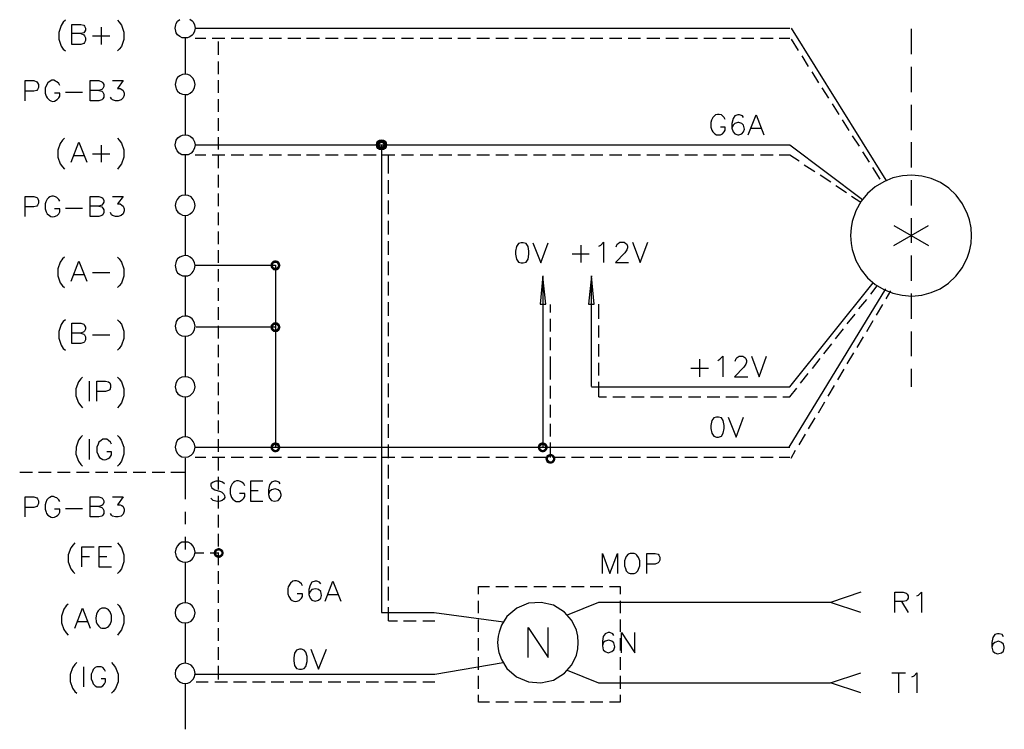
# Model space of a CAD drawing. Units: millimetres. Extents: x -1572 to 5917, y -2958 to 275.
# Drawn here: x 516 to 588, y -345 to -293 of the extents above; entities that cross this region are included whole.
import ezdxf

# ---------------------------------------------------------------- set-up
doc = ezdxf.new("R2010")
doc.units = ezdxf.units.MM
doc.linetypes.add('HIDDEN2', pattern=[4.7625, 3.175, -1.5875])
doc.layers.add('H', color=7, linetype='Continuous')
doc.layers.add('P', color=7, linetype='Continuous')

# ---------------------------------------------------------------- blocks, each defined once
blk = doc.blocks.new('CC')
at = {"linetype": 'Continuous'}
h = blk.add_hatch(color=256, dxfattribs=at)
h.dxf.hatch_style = 1
h.paths.add_polyline_path([(-0.375, 0, 1), (0.375, 0, 1)])
h.paths.add_polyline_path([(0.1875, 0, -1), (-0.1875, 0, -1)], flags=16)
at = {"layer": 'H'}
for radius in [0.375, 0.1875]:
    blk.add_circle((0, 0), radius, dxfattribs=at)

msp = doc.modelspace()

# ---------------------------------------------------------------- hatches: boundary and pattern name
at = {"layer": 'H', "linetype": 'Continuous'}
for points in [[(534.53, -310.772), (534.389, -310.595), (534.53, -310.578), (534.53, -310.772)], [(534.619, -310.772), (534.53, -310.578), (534.689, -310.595), (534.619, -310.772)], [(534.53, -310.772), (534.53, -310.578), (534.619, -310.772), (534.53, -310.772)], [(534.178, -310.93), (534.195, -310.807), (534.372, -310.877), (534.178, -310.93)], [(534.178, -310.93), (534.372, -310.877), (534.336, -310.93), (534.178, -310.93)], [(534.195, -311.089), (534.178, -310.93), (534.336, -310.93), (534.195, -311.089)], [(534.195, -310.807), (534.284, -310.683), (534.407, -310.807), (534.195, -310.807)], [(534.372, -310.877), (534.195, -310.807), (534.407, -310.807), (534.372, -310.877)], [(534.195, -311.089), (534.336, -310.93), (534.372, -311.018), (534.195, -311.089)], [(534.284, -311.213), (534.195, -311.089), (534.372, -311.018), (534.284, -311.213)], [(534.478, -310.772), (534.284, -310.683), (534.389, -310.595), (534.478, -310.772)], [(534.407, -310.807), (534.284, -310.683), (534.478, -310.772), (534.407, -310.807)], [(534.284, -311.213), (534.372, -311.018), (534.407, -311.089), (534.284, -311.213)], [(534.389, -311.301), (534.284, -311.213), (534.407, -311.089), (534.389, -311.301)], [(534.478, -310.772), (534.389, -310.595), (534.53, -310.772), (534.478, -310.772)], [(534.389, -311.301), (534.407, -311.089), (534.478, -311.107), (534.389, -311.301)], [(534.53, -311.318), (534.389, -311.301), (534.478, -311.107), (534.53, -311.318)], [(534.53, -311.318), (534.478, -311.107), (534.53, -311.124), (534.53, -311.318)], [(534.689, -311.301), (534.53, -311.124), (534.619, -311.107), (534.689, -311.301)], [(534.53, -311.318), (534.53, -311.124), (534.689, -311.301), (534.53, -311.318)], [(534.654, -310.807), (534.619, -310.772), (534.689, -310.595), (534.654, -310.807)], [(534.813, -311.213), (534.619, -311.107), (534.654, -311.089), (534.813, -311.213)], [(534.689, -311.301), (534.619, -311.107), (534.813, -311.213), (534.689, -311.301)], [(534.654, -310.807), (534.689, -310.595), (534.813, -310.683), (534.654, -310.807)], [(534.707, -310.877), (534.654, -310.807), (534.813, -310.683), (534.707, -310.877)], [(534.654, -311.089), (534.707, -311.018), (534.866, -311.089), (534.654, -311.089)], [(534.813, -311.213), (534.654, -311.089), (534.866, -311.089), (534.813, -311.213)], [(534.707, -310.877), (534.813, -310.683), (534.866, -310.807), (534.707, -310.877)], [(534.724, -310.93), (534.707, -310.877), (534.866, -310.807), (534.724, -310.93)], [(534.866, -311.089), (534.707, -311.018), (534.919, -310.93), (534.866, -311.089)], [(534.707, -311.018), (534.724, -310.93), (534.919, -310.93), (534.707, -311.018)], [(534.724, -310.93), (534.866, -310.807), (534.919, -310.93), (534.724, -310.93)], [(534.178, -315.499), (534.195, -315.358), (534.372, -315.446), (534.178, -315.499)], [(534.178, -315.499), (534.372, -315.446), (534.336, -315.499), (534.178, -315.499)], [(534.195, -315.658), (534.178, -315.499), (534.336, -315.499), (534.195, -315.658)], [(534.407, -315.375), (534.195, -315.358), (534.284, -315.252), (534.407, -315.375)], [(534.372, -315.446), (534.195, -315.358), (534.407, -315.375), (534.372, -315.446)], [(534.195, -315.658), (534.336, -315.499), (534.372, -315.569), (534.195, -315.658)], [(534.284, -315.763), (534.195, -315.658), (534.372, -315.569), (534.284, -315.763)], [(534.478, -315.34), (534.284, -315.252), (534.389, -315.164), (534.478, -315.34)], [(534.407, -315.375), (534.284, -315.252), (534.478, -315.34), (534.407, -315.375)], [(534.284, -315.763), (534.372, -315.569), (534.407, -315.64), (534.284, -315.763)], [(534.389, -315.852), (534.284, -315.763), (534.407, -315.64), (534.389, -315.852)], [(534.53, -315.322), (534.389, -315.164), (534.53, -315.128), (534.53, -315.322)], [(534.478, -315.34), (534.389, -315.164), (534.53, -315.322), (534.478, -315.34)], [(534.389, -315.852), (534.407, -315.64), (534.478, -315.675), (534.389, -315.852)], [(534.619, -315.34), (534.53, -315.128), (534.689, -315.164), (534.619, -315.34)], [(534.619, -315.34), (534.53, -315.322), (534.53, -315.128), (534.619, -315.34)], [(534.654, -315.375), (534.619, -315.34), (534.689, -315.164), (534.654, -315.375)], [(534.813, -315.763), (534.619, -315.675), (534.654, -315.64), (534.813, -315.763)], [(534.654, -315.375), (534.689, -315.164), (534.813, -315.252), (534.654, -315.375)], [(534.707, -315.446), (534.654, -315.375), (534.813, -315.252), (534.707, -315.446)], [(534.866, -315.658), (534.654, -315.64), (534.707, -315.569), (534.866, -315.658)], [(534.813, -315.763), (534.654, -315.64), (534.866, -315.658), (534.813, -315.763)], [(534.707, -315.446), (534.813, -315.252), (534.866, -315.358), (534.707, -315.446)], [(534.724, -315.499), (534.707, -315.446), (534.866, -315.358), (534.724, -315.499)], [(534.866, -315.658), (534.707, -315.569), (534.919, -315.499), (534.866, -315.658)], [(534.707, -315.569), (534.724, -315.499), (534.919, -315.499), (534.707, -315.569)], [(534.724, -315.499), (534.866, -315.358), (534.919, -315.499), (534.724, -315.499)], [(534.53, -315.869), (534.389, -315.852), (534.478, -315.675), (534.53, -315.869)], [(534.53, -315.869), (534.478, -315.675), (534.53, -315.693), (534.53, -315.869)], [(534.689, -315.852), (534.53, -315.693), (534.619, -315.675), (534.689, -315.852)], [(534.53, -315.869), (534.53, -315.693), (534.689, -315.852), (534.53, -315.869)], [(534.689, -315.852), (534.619, -315.675), (534.813, -315.763), (534.689, -315.852)], [(534.178, -324.371), (534.195, -324.23), (534.372, -324.283), (534.178, -324.371)], [(534.178, -324.371), (534.372, -324.283), (534.336, -324.371), (534.178, -324.371)], [(534.195, -324.495), (534.178, -324.371), (534.336, -324.371), (534.195, -324.495)], [(534.407, -324.248), (534.195, -324.23), (534.284, -324.089), (534.407, -324.248)], [(534.372, -324.283), (534.195, -324.23), (534.407, -324.248), (534.372, -324.283)], [(534.195, -324.495), (534.336, -324.371), (534.372, -324.442), (534.195, -324.495)], [(534.478, -324.212), (534.284, -324.089), (534.389, -324.036), (534.478, -324.212)], [(534.407, -324.248), (534.284, -324.089), (534.478, -324.212), (534.407, -324.248)], [(534.53, -324.177), (534.389, -324.036), (534.53, -323.983), (534.53, -324.177)], [(534.478, -324.212), (534.389, -324.036), (534.53, -324.177), (534.478, -324.212)], [(534.619, -324.212), (534.53, -323.983), (534.689, -324.036), (534.619, -324.212)], [(534.619, -324.212), (534.53, -324.177), (534.53, -323.983), (534.619, -324.212)], [(534.654, -324.248), (534.619, -324.212), (534.689, -324.036), (534.654, -324.248)], [(534.654, -324.248), (534.689, -324.036), (534.813, -324.089), (534.654, -324.248)], [(534.707, -324.283), (534.654, -324.248), (534.813, -324.089), (534.707, -324.283)], [(534.707, -324.283), (534.813, -324.089), (534.866, -324.23), (534.707, -324.283)], [(534.724, -324.371), (534.707, -324.283), (534.866, -324.23), (534.724, -324.371)], [(534.866, -324.495), (534.707, -324.442), (534.919, -324.371), (534.866, -324.495)], [(534.707, -324.442), (534.724, -324.371), (534.919, -324.371), (534.707, -324.442)], [(534.724, -324.371), (534.866, -324.23), (534.919, -324.371), (534.724, -324.371)], [(553.863, -324.371), (553.898, -324.23), (554.074, -324.283), (553.863, -324.371)], [(553.863, -324.371), (554.074, -324.283), (554.057, -324.371), (553.863, -324.371)], [(553.898, -324.495), (553.863, -324.371), (554.057, -324.371), (553.898, -324.495)], [(554.11, -324.248), (553.898, -324.23), (553.969, -324.089), (554.11, -324.248)], [(554.074, -324.283), (553.898, -324.23), (554.11, -324.248), (554.074, -324.283)], [(553.898, -324.495), (554.057, -324.371), (554.074, -324.442), (553.898, -324.495)], [(554.18, -324.212), (553.969, -324.089), (554.092, -324.036), (554.18, -324.212)], [(554.11, -324.248), (553.969, -324.089), (554.18, -324.212), (554.11, -324.248)], [(554.233, -324.177), (554.092, -324.036), (554.233, -323.983), (554.233, -324.177)], [(554.18, -324.212), (554.092, -324.036), (554.233, -324.177), (554.18, -324.212)], [(554.304, -324.212), (554.233, -323.983), (554.392, -324.036), (554.304, -324.212)], [(554.304, -324.212), (554.233, -324.177), (554.233, -323.983), (554.304, -324.212)], [(554.374, -324.248), (554.304, -324.212), (554.392, -324.036), (554.374, -324.248)], [(554.374, -324.248), (554.392, -324.036), (554.498, -324.089), (554.374, -324.248)], [(554.409, -324.283), (554.374, -324.248), (554.498, -324.089), (554.409, -324.283)], [(554.409, -324.283), (554.498, -324.089), (554.586, -324.23), (554.409, -324.283)], [(554.427, -324.371), (554.409, -324.283), (554.586, -324.23), (554.427, -324.371)], [(554.586, -324.495), (554.409, -324.442), (554.604, -324.371), (554.586, -324.495)], [(554.409, -324.442), (554.427, -324.371), (554.604, -324.371), (554.409, -324.442)], [(554.427, -324.371), (554.586, -324.23), (554.604, -324.371), (554.427, -324.371)], [(534.284, -324.618), (534.195, -324.495), (534.372, -324.442), (534.284, -324.618)], [(534.284, -324.618), (534.372, -324.442), (534.407, -324.495), (534.284, -324.618)], [(534.389, -324.706), (534.284, -324.618), (534.407, -324.495), (534.389, -324.706)], [(534.389, -324.706), (534.407, -324.495), (534.478, -324.548), (534.389, -324.706)], [(534.53, -324.742), (534.389, -324.706), (534.478, -324.548), (534.53, -324.742)], [(534.53, -324.742), (534.478, -324.548), (534.53, -324.565), (534.53, -324.742)], [(534.689, -324.706), (534.53, -324.565), (534.619, -324.548), (534.689, -324.706)], [(534.53, -324.742), (534.53, -324.565), (534.689, -324.706), (534.53, -324.742)], [(534.813, -324.618), (534.619, -324.548), (534.654, -324.495), (534.813, -324.618)], [(534.689, -324.706), (534.619, -324.548), (534.813, -324.618), (534.689, -324.706)], [(534.654, -324.495), (534.707, -324.442), (534.866, -324.495), (534.654, -324.495)], [(534.813, -324.618), (534.654, -324.495), (534.866, -324.495), (534.813, -324.618)], [(553.969, -324.618), (553.898, -324.495), (554.074, -324.442), (553.969, -324.618)], [(553.969, -324.618), (554.074, -324.442), (554.11, -324.495), (553.969, -324.618)], [(554.092, -324.706), (553.969, -324.618), (554.11, -324.495), (554.092, -324.706)], [(554.092, -324.706), (554.11, -324.495), (554.18, -324.548), (554.092, -324.706)], [(554.233, -324.742), (554.092, -324.706), (554.18, -324.548), (554.233, -324.742)], [(554.233, -324.742), (554.18, -324.548), (554.233, -324.565), (554.233, -324.742)], [(554.392, -324.706), (554.233, -324.565), (554.304, -324.548), (554.392, -324.706)], [(554.233, -324.742), (554.233, -324.565), (554.392, -324.706), (554.233, -324.742)], [(554.498, -324.618), (554.304, -324.548), (554.374, -324.495), (554.498, -324.618)], [(554.392, -324.706), (554.304, -324.548), (554.498, -324.618), (554.392, -324.706)], [(554.374, -324.495), (554.409, -324.442), (554.586, -324.495), (554.374, -324.495)], [(554.498, -324.618), (554.374, -324.495), (554.586, -324.495), (554.498, -324.618)], [(554.427, -325.218), (554.48, -325.077), (554.639, -325.13), (554.427, -325.218)], [(554.692, -325.094), (554.48, -325.077), (554.533, -324.953), (554.692, -325.094)], [(554.639, -325.13), (554.48, -325.077), (554.692, -325.094), (554.639, -325.13)], [(554.745, -325.041), (554.533, -324.953), (554.674, -324.883), (554.745, -325.041)], [(554.692, -325.094), (554.533, -324.953), (554.745, -325.041), (554.692, -325.094)], [(554.815, -325.024), (554.674, -324.883), (554.815, -324.847), (554.815, -325.024)], [(554.745, -325.041), (554.674, -324.883), (554.815, -325.024), (554.745, -325.041)], [(554.886, -325.041), (554.815, -324.847), (554.956, -324.883), (554.886, -325.041)], [(554.886, -325.041), (554.815, -325.024), (554.815, -324.847), (554.886, -325.041)], [(554.939, -325.094), (554.886, -325.041), (554.956, -324.883), (554.939, -325.094)], [(554.939, -325.094), (554.956, -324.883), (555.062, -324.953), (554.939, -325.094)], [(554.974, -325.13), (554.939, -325.094), (555.062, -324.953), (554.974, -325.13)], [(554.974, -325.13), (555.062, -324.953), (555.15, -325.077), (554.974, -325.13)], [(555.009, -325.218), (554.974, -325.13), (555.15, -325.077), (555.009, -325.218)], [(555.009, -325.218), (555.15, -325.077), (555.168, -325.218), (555.009, -325.218)], [(554.427, -325.218), (554.639, -325.13), (554.621, -325.218), (554.427, -325.218)], [(554.48, -325.341), (554.427, -325.218), (554.621, -325.218), (554.48, -325.341)], [(554.48, -325.341), (554.621, -325.218), (554.639, -325.288), (554.48, -325.341)], [(554.533, -325.482), (554.48, -325.341), (554.639, -325.288), (554.533, -325.482)], [(554.533, -325.482), (554.639, -325.288), (554.692, -325.341), (554.533, -325.482)], [(554.674, -325.553), (554.533, -325.482), (554.692, -325.341), (554.674, -325.553)], [(554.674, -325.553), (554.692, -325.341), (554.745, -325.394), (554.674, -325.553)], [(554.815, -325.571), (554.674, -325.553), (554.745, -325.394), (554.815, -325.571)], [(554.815, -325.571), (554.745, -325.394), (554.815, -325.412), (554.815, -325.571)], [(554.956, -325.553), (554.815, -325.412), (554.886, -325.394), (554.956, -325.553)], [(554.815, -325.571), (554.815, -325.412), (554.956, -325.553), (554.815, -325.571)], [(555.062, -325.482), (554.886, -325.394), (554.939, -325.341), (555.062, -325.482)], [(554.956, -325.553), (554.886, -325.394), (555.062, -325.482), (554.956, -325.553)], [(554.939, -325.341), (554.974, -325.288), (555.15, -325.341), (554.939, -325.341)], [(555.062, -325.482), (554.939, -325.341), (555.15, -325.341), (555.062, -325.482)], [(555.15, -325.341), (554.974, -325.288), (555.168, -325.218), (555.15, -325.341)], [(554.974, -325.288), (555.009, -325.218), (555.168, -325.218), (554.974, -325.288)], [(529.98, -332.168), (530.015, -332.009), (530.174, -332.097), (529.98, -332.168)], [(529.98, -332.168), (530.174, -332.097), (530.174, -332.168), (529.98, -332.168)], [(530.015, -332.309), (529.98, -332.168), (530.174, -332.168), (530.015, -332.309)], [(530.227, -332.026), (530.015, -332.009), (530.085, -331.903), (530.227, -332.026)], [(530.174, -332.097), (530.015, -332.009), (530.227, -332.026), (530.174, -332.097)], [(530.015, -332.309), (530.174, -332.168), (530.174, -332.22), (530.015, -332.309)], [(530.085, -332.414), (530.015, -332.309), (530.174, -332.22), (530.085, -332.414)], [(530.279, -331.991), (530.085, -331.903), (530.227, -331.832), (530.279, -331.991)], [(530.227, -332.026), (530.085, -331.903), (530.279, -331.991), (530.227, -332.026)], [(530.085, -332.414), (530.174, -332.22), (530.227, -332.291), (530.085, -332.414)], [(530.227, -332.503), (530.085, -332.414), (530.227, -332.291), (530.227, -332.503)], [(530.368, -331.973), (530.227, -331.832), (530.368, -331.779), (530.368, -331.973)], [(530.279, -331.991), (530.227, -331.832), (530.368, -331.973), (530.279, -331.991)], [(530.227, -332.503), (530.227, -332.291), (530.279, -332.326), (530.227, -332.503)], [(530.368, -332.538), (530.227, -332.503), (530.279, -332.326), (530.368, -332.538)], [(530.368, -332.538), (530.279, -332.326), (530.368, -332.362), (530.368, -332.538)], [(530.421, -331.991), (530.368, -331.779), (530.491, -331.832), (530.421, -331.991)], [(530.421, -331.991), (530.368, -331.973), (530.368, -331.779), (530.421, -331.991)], [(530.491, -332.503), (530.368, -332.362), (530.421, -332.326), (530.491, -332.503)], [(530.491, -332.026), (530.421, -331.991), (530.491, -331.832), (530.491, -332.026)], [(530.615, -332.414), (530.421, -332.326), (530.491, -332.291), (530.615, -332.414)], [(530.491, -332.503), (530.421, -332.326), (530.615, -332.414), (530.491, -332.503)], [(530.491, -332.026), (530.491, -331.832), (530.615, -331.903), (530.491, -332.026)], [(530.544, -332.097), (530.491, -332.026), (530.615, -331.903), (530.544, -332.097)], [(530.703, -332.309), (530.491, -332.291), (530.544, -332.22), (530.703, -332.309)], [(530.615, -332.414), (530.491, -332.291), (530.703, -332.309), (530.615, -332.414)], [(530.544, -332.097), (530.615, -331.903), (530.703, -332.009), (530.544, -332.097)], [(530.544, -332.168), (530.703, -332.009), (530.72, -332.168), (530.544, -332.168)], [(530.544, -332.168), (530.544, -332.097), (530.703, -332.009), (530.544, -332.168)], [(530.703, -332.309), (530.544, -332.22), (530.72, -332.168), (530.703, -332.309)], [(530.544, -332.22), (530.544, -332.168), (530.72, -332.168), (530.544, -332.22)], [(530.368, -332.538), (530.368, -332.362), (530.491, -332.503), (530.368, -332.538)]]:
    msp.add_hatch(color=256, dxfattribs=at).paths.add_polyline_path(points)

# ---------------------------------------------------------------- linework, layer by layer
at = {"linetype": 'HIDDEN2'}
for p, q in [((542.882, -304.159), (542.882, -302.799)), ((542.882, -305.659), (542.882, -304.659)), ((542.882, -307.159), (542.882, -306.159)), ((542.882, -308.659), (542.882, -307.659)), ((542.882, -310.159), (542.882, -309.159)), ((542.882, -311.659), (542.882, -310.659)), ((542.882, -313.159), (542.882, -312.159)), ((542.882, -314.659), (542.882, -313.659)), ((542.882, -316.159), (542.882, -315.159)), ((542.882, -317.659), (542.882, -316.659)), ((542.882, -319.159), (542.882, -318.159)), ((542.882, -320.659), (542.882, -319.659)), ((542.882, -322.159), (542.882, -321.159)), ((542.882, -323.659), (542.882, -322.659)), ((542.882, -325.159), (542.882, -324.159)), ((542.882, -326.659), (542.882, -325.659)), ((542.882, -328.159), (542.882, -327.159)), ((542.882, -329.659), (542.882, -328.659)), ((542.882, -331.159), (542.882, -330.159)), ((542.882, -332.659), (542.882, -331.659)), ((542.882, -334.159), (542.882, -333.159)), ((542.882, -335.659), (542.882, -334.659)), ((542.882, -337.177), (542.882, -336.159))]:
    msp.add_line(p, q, dxfattribs=at)
at = {"layer": 'P'}
msp.add_line((542.353, -302.058), (542.353, -336.56), dxfattribs=at)
for points in [[(519.061, -292.868), (518.902, -293.009), (518.744, -293.256), (518.567, -293.768), (518.567, -294.262), (518.744, -294.773), (518.902, -295.002), (519.061, -295.126)], [(520.208, -293.856), (520.419, -293.944), (520.472, -294.015), (520.543, -294.156), (520.543, -294.367), (520.472, -294.508), (520.419, -294.579), (520.208, -294.65), (519.537, -294.65), (519.537, -293.168), (520.208, -293.168), (520.419, -293.221), (520.472, -293.291), (520.543, -293.45), (520.543, -293.591), (520.472, -293.732), (520.419, -293.803), (520.208, -293.856), (519.537, -293.856)], [(522.889, -292.868), (523.012, -293.009), (523.189, -293.238), (523.365, -293.75), (523.365, -294.279), (523.189, -294.791), (523.012, -295.002), (522.889, -295.126)], [(528.621, -293.45), (528.621, -293.45), (528.586, -293.679), (528.48, -293.891), (528.41, -293.962), (528.233, -294.085), (528.057, -294.156), (527.863, -294.173), (527.669, -294.156), (527.493, -294.068), (527.334, -293.944), (527.228, -293.785), (527.193, -293.679), (527.14, -293.45), (527.193, -293.203), (527.228, -293.097), (527.334, -292.939), (527.493, -292.815)], [(528.233, -292.798), (528.41, -292.921), (528.48, -292.992), (528.586, -293.203), (528.621, -293.45), (572.454, -293.45)], [(521.689, -293.38), (521.689, -294.65)], [(572.542, -293.45), (579.527, -304.668)], [(581.397, -293.503), (581.397, -295.373)], [(521.054, -294.015), (522.324, -294.015)], [(527.881, -294.191), (527.881, -296.854)], [(528.621, -294.191), (529.415, -294.191)], [(529.874, -294.191), (530.809, -294.191)], [(530.315, -294.438), (530.315, -295.426)], [(531.267, -294.191), (532.202, -294.191)], [(532.661, -294.191), (533.596, -294.191)], [(534.072, -294.191), (534.989, -294.191)], [(535.465, -294.191), (536.4, -294.191)], [(536.841, -294.191), (537.776, -294.191)], [(538.235, -294.191), (539.169, -294.191)], [(539.628, -294.191), (540.563, -294.191)], [(541.022, -294.191), (541.956, -294.191)], [(542.433, -294.191), (543.35, -294.191)], [(543.826, -294.191), (544.726, -294.191)], [(545.202, -294.191), (546.137, -294.191)], [(546.595, -294.191), (547.53, -294.191)], [(547.989, -294.191), (548.924, -294.191)], [(549.382, -294.191), (550.317, -294.191)], [(550.794, -294.191), (551.711, -294.191)], [(552.187, -294.191), (553.087, -294.191)], [(553.563, -294.191), (554.498, -294.191)], [(554.956, -294.191), (555.891, -294.191)], [(556.35, -294.191), (557.285, -294.191)], [(557.743, -294.191), (558.678, -294.191)], [(559.154, -294.191), (560.072, -294.191)], [(560.53, -294.191), (561.447, -294.191)], [(561.924, -294.191), (562.859, -294.191)], [(563.317, -294.191), (564.252, -294.191)], [(564.711, -294.191), (565.645, -294.191)], [(566.104, -294.191), (567.039, -294.191)], [(567.515, -294.191), (568.415, -294.191)], [(568.891, -294.191), (569.808, -294.191)], [(570.284, -294.191), (571.219, -294.191)], [(571.678, -294.191), (572.454, -294.191)], [(572.542, -294.262), (573.071, -295.108)], [(530.315, -295.902), (530.315, -296.837)], [(573.336, -295.496), (573.812, -296.272)], [(574.077, -296.678), (574.571, -297.472)], [(581.397, -296.308), (581.397, -298.16)], [(516.098, -298.812), (516.098, -297.313), (516.733, -297.313), (516.944, -297.401), (516.997, -297.472), (517.068, -297.613), (517.068, -297.825), (516.997, -297.966), (516.944, -298.036), (516.733, -298.107), (516.098, -298.107)], [(518.638, -297.683), (518.567, -297.542), (518.426, -297.401), (518.338, -297.348), (518.197, -297.295), (518.056, -297.295), (517.932, -297.348), (517.756, -297.489), (517.615, -297.754), (517.579, -297.878), (517.579, -298.248), (517.632, -298.46), (517.721, -298.601), (517.879, -298.759), (517.985, -298.812), (518.109, -298.848), (518.25, -298.83), (518.444, -298.724), (518.567, -298.601), (518.638, -298.46), (518.638, -298.248), (518.267, -298.248)], [(521.531, -298.036), (521.742, -298.107), (521.813, -298.177), (521.901, -298.318), (521.901, -298.53), (521.813, -298.671), (521.742, -298.742), (521.531, -298.812), (520.896, -298.812), (520.896, -297.313), (521.531, -297.313), (521.742, -297.401), (521.813, -297.472), (521.901, -297.613), (521.901, -297.754), (521.813, -297.895), (521.742, -297.966), (521.531, -298.036), (520.896, -298.036)], [(522.536, -297.313), (523.312, -297.313), (522.889, -297.895), (523.1, -297.895), (523.224, -297.966), (523.312, -298.036), (523.383, -298.248), (523.383, -298.389), (523.312, -298.601), (523.171, -298.742), (522.959, -298.812), (522.748, -298.812), (522.536, -298.742), (522.465, -298.671), (522.377, -298.53)], [(528.621, -297.613), (528.586, -297.384), (528.48, -297.172), (528.41, -297.084), (528.251, -296.943), (528.075, -296.872), (527.881, -296.854), (527.687, -296.872), (527.493, -296.96), (527.334, -297.084), (527.228, -297.26), (527.193, -297.384), (527.14, -297.613), (527.193, -297.825), (527.228, -297.93), (527.334, -298.107), (527.493, -298.248), (527.687, -298.318), (527.881, -298.354), (528.075, -298.336), (528.251, -298.248), (528.41, -298.124), (528.48, -298.036), (528.586, -297.825), (528.621, -297.613), (528.621, -297.613)], [(530.315, -297.295), (530.315, -298.23)], [(519.061, -298.177), (520.331, -298.177)], [(574.818, -297.842), (575.312, -298.618)], [(527.881, -298.354), (527.881, -301.317)], [(530.315, -298.689), (530.315, -299.624)], [(575.576, -299.024), (576.052, -299.818)], [(581.397, -299.095), (581.397, -300.964)], [(530.315, -300.082), (530.315, -301.017)], [(567.692, -300.188), (567.621, -300.047), (567.48, -299.906), (567.409, -299.853), (567.251, -299.818), (567.109, -299.818), (566.968, -299.853), (566.863, -299.941), (566.774, -300.047), (566.669, -300.241), (566.633, -300.4), (566.633, -300.753), (566.704, -300.964), (566.774, -301.105), (566.915, -301.247), (567.057, -301.317), (567.339, -301.317), (567.48, -301.247), (567.621, -301.105), (567.692, -300.964), (567.692, -300.753), (567.339, -300.753)], [(569.032, -300.047), (568.962, -299.906), (568.75, -299.835), (568.609, -299.835), (568.397, -299.906), (568.274, -300.118), (568.185, -300.47), (568.185, -300.823), (568.274, -301.105), (568.397, -301.247), (568.609, -301.317), (568.697, -301.317), (568.909, -301.247), (569.032, -301.105), (569.12, -300.894), (569.032, -300.612), (568.909, -300.47), (568.697, -300.4), (568.609, -300.4), (568.397, -300.47), (568.274, -300.612), (568.185, -300.823)], [(569.385, -301.317), (569.967, -299.835), (570.531, -301.317)], [(576.317, -300.223), (576.793, -301)], [(569.597, -300.823), (570.32, -300.823)], [(518.991, -301.564), (518.849, -301.723), (518.673, -301.952), (518.497, -302.446), (518.497, -302.958), (518.673, -303.451), (518.849, -303.681), (518.991, -303.839)], [(519.484, -303.346), (520.049, -301.864), (520.631, -303.346)], [(522.889, -301.564), (523.012, -301.723), (523.189, -301.934), (523.365, -302.428), (523.365, -302.975), (523.189, -303.469), (523.012, -303.681), (522.889, -303.839)], [(528.621, -302.058), (528.621, -302.058), (528.586, -302.287), (528.48, -302.499), (528.322, -302.675), (528.11, -302.781), (527.881, -302.799), (527.651, -302.781), (527.44, -302.675), (527.299, -302.499), (527.193, -302.287), (527.14, -302.058), (527.193, -301.829), (527.228, -301.723), (527.351, -301.546), (527.51, -301.423), (527.687, -301.335), (527.881, -301.317), (528.075, -301.335), (528.251, -301.423), (528.41, -301.546), (528.48, -301.635), (528.586, -301.829), (528.621, -302.058), (572.454, -302.058), (577.816, -306.08)], [(530.315, -301.493), (530.315, -302.393)], [(577.058, -301.388), (577.569, -302.164)], [(581.397, -301.864), (581.397, -303.734)], [(521.689, -302.076), (521.689, -303.346)], [(577.799, -302.569), (578.31, -303.346)], [(519.696, -302.834), (520.419, -302.834)], [(521.054, -302.711), (522.324, -302.711)], [(527.881, -302.799), (527.881, -305.78)], [(528.621, -302.799), (529.415, -302.799)], [(529.874, -302.799), (530.809, -302.799)], [(530.315, -302.869), (530.315, -303.787)], [(531.267, -302.799), (532.202, -302.799)], [(532.661, -302.799), (533.596, -302.799)], [(534.072, -302.799), (534.989, -302.799)], [(535.465, -302.799), (536.4, -302.799)], [(536.841, -302.799), (537.776, -302.799)], [(538.235, -302.799), (539.169, -302.799)], [(539.628, -302.799), (540.563, -302.799)], [(541.022, -302.799), (541.956, -302.799)], [(542.433, -302.799), (543.35, -302.799)], [(543.826, -302.799), (544.726, -302.799)], [(545.202, -302.799), (546.137, -302.799)], [(546.595, -302.799), (547.53, -302.799)], [(547.989, -302.799), (548.924, -302.799)], [(549.382, -302.799), (550.317, -302.799)], [(550.794, -302.799), (551.711, -302.799)], [(552.187, -302.799), (553.087, -302.799)], [(553.563, -302.799), (554.498, -302.799)], [(554.956, -302.799), (555.891, -302.799)], [(556.35, -302.799), (557.285, -302.799)], [(557.743, -302.799), (558.678, -302.799)], [(559.154, -302.799), (560.072, -302.799)], [(560.53, -302.799), (561.447, -302.799)], [(561.924, -302.799), (562.859, -302.799)], [(563.317, -302.799), (564.252, -302.799)], [(564.711, -302.799), (565.645, -302.799)], [(566.104, -302.799), (567.039, -302.799)], [(567.515, -302.799), (568.415, -302.799)], [(568.891, -302.799), (569.808, -302.799)], [(570.284, -302.799), (571.219, -302.799)], [(571.678, -302.799), (572.454, -302.799), (573.142, -303.24)], [(573.512, -303.522), (574.306, -304.033)], [(578.539, -303.734), (579.086, -304.598)], [(530.315, -304.263), (530.315, -305.198)], [(574.677, -304.28), (575.47, -304.792)], [(585.842, -308.743), (585.824, -308.179), (585.683, -307.597), (585.542, -307.173), (585.172, -306.415), (584.713, -305.762), (584.166, -305.251), (583.549, -304.827), (582.879, -304.545), (582.173, -304.369), (581.45, -304.298), (580.744, -304.333), (580.039, -304.492), (579.369, -304.774), (578.734, -305.145), (578.187, -305.639), (577.71, -306.221), (577.322, -306.926), (577.058, -307.72), (576.97, -308.179), (576.934, -308.743), (576.97, -309.343), (577.058, -309.784), (577.322, -310.578), (577.71, -311.283), (578.187, -311.865), (578.751, -312.359), (579.369, -312.729), (580.039, -312.994), (580.727, -313.153), (581.45, -313.206), (582.173, -313.135), (582.861, -312.959), (583.531, -312.677), (584.149, -312.271), (584.695, -311.742), (585.172, -311.107), (585.542, -310.331), (585.683, -309.907), (585.824, -309.343), (585.842, -308.743), (585.842, -308.743)], [(581.397, -304.668), (581.397, -306.521)], [(575.841, -305.057), (576.617, -305.568)], [(516.098, -307.35), (516.098, -305.868), (516.733, -305.868), (516.944, -305.938), (516.997, -305.991), (517.068, -306.15), (517.068, -306.362), (516.997, -306.503), (516.944, -306.573), (516.733, -306.626), (516.098, -306.626)], [(518.638, -306.203), (518.567, -306.08), (518.426, -305.938), (518.338, -305.886), (518.179, -305.85), (518.056, -305.85), (517.915, -305.886), (517.809, -305.974), (517.721, -306.062), (517.615, -306.256), (517.579, -306.415), (517.579, -306.785), (517.632, -306.997), (517.721, -307.138), (517.879, -307.279), (517.985, -307.35), (518.109, -307.367), (518.25, -307.35), (518.444, -307.261), (518.567, -307.138), (518.638, -306.997), (518.638, -306.785), (518.267, -306.785)], [(521.531, -306.573), (521.742, -306.626), (521.813, -306.715), (521.901, -306.838), (521.901, -307.05), (521.813, -307.208), (521.742, -307.261), (521.531, -307.35), (520.896, -307.35), (520.896, -305.868), (521.531, -305.868), (521.742, -305.938), (521.813, -305.991), (521.901, -306.15), (521.901, -306.291), (521.813, -306.415), (521.742, -306.503), (521.531, -306.573), (520.896, -306.573)], [(522.536, -305.868), (523.312, -305.868), (522.889, -306.415), (523.1, -306.415), (523.224, -306.503), (523.312, -306.573), (523.383, -306.785), (523.383, -306.926), (523.312, -307.138), (523.171, -307.261), (522.959, -307.35), (522.748, -307.35), (522.536, -307.261), (522.465, -307.208), (522.377, -307.05)], [(528.621, -306.521), (528.586, -306.291), (528.48, -306.08), (528.322, -305.903), (528.11, -305.797), (527.881, -305.78), (527.651, -305.797), (527.44, -305.903), (527.299, -306.08), (527.193, -306.291), (527.14, -306.521), (527.193, -306.75), (527.228, -306.856), (527.351, -307.032), (527.51, -307.156), (527.687, -307.244), (527.881, -307.261), (528.075, -307.244), (528.251, -307.156), (528.41, -307.032), (528.48, -306.944), (528.586, -306.75), (528.621, -306.521), (528.621, -306.521)], [(530.315, -305.656), (530.315, -306.591)], [(577.005, -305.833), (577.675, -306.274)], [(519.061, -306.715), (520.331, -306.715)], [(527.881, -307.261), (527.881, -310.225)], [(530.315, -307.05), (530.315, -307.985)], [(581.397, -307.455), (581.397, -309.29)], [(580.109, -309.484), (582.667, -308.002)], [(580.109, -308.002), (582.667, -309.484)], [(530.315, -308.443), (530.315, -309.378)], [(530.315, -309.819), (530.315, -310.754)], [(552.663, -309.272), (552.452, -309.343), (552.31, -309.554), (552.24, -309.907), (552.24, -310.119), (552.31, -310.489), (552.452, -310.701), (552.663, -310.754), (552.804, -310.754), (553.016, -310.701), (553.157, -310.489), (553.228, -310.119), (553.228, -309.907), (553.157, -309.554), (553.016, -309.343), (552.804, -309.272), (552.663, -309.272), (552.663, -309.272)], [(553.51, -309.272), (554.092, -310.754), (554.639, -309.272)], [(557.038, -309.449), (557.038, -310.736)], [(558.378, -309.537), (558.519, -309.449), (558.731, -309.237), (558.731, -310.736)], [(559.648, -309.59), (559.719, -309.378), (559.807, -309.325), (559.93, -309.237), (560.23, -309.237), (560.354, -309.325), (560.442, -309.378), (560.495, -309.537), (560.495, -309.66), (560.442, -309.801), (560.283, -310.013), (559.595, -310.736), (560.565, -310.736)], [(560.865, -309.237), (561.412, -310.736), (561.977, -309.237)], [(518.991, -310.331), (518.849, -310.472), (518.673, -310.719), (518.497, -311.213), (518.497, -311.724), (518.673, -312.236), (518.849, -312.465), (518.991, -312.588)], [(522.889, -310.331), (523.012, -310.472), (523.189, -310.701), (523.365, -311.213), (523.365, -311.742), (523.189, -312.253), (523.012, -312.465), (522.889, -312.588)], [(528.621, -310.966), (528.586, -310.754), (528.48, -310.542), (528.41, -310.454), (528.251, -310.331), (528.075, -310.242), (527.881, -310.225), (527.687, -310.26), (527.493, -310.331), (527.334, -310.472), (527.228, -310.648), (527.193, -310.754), (527.14, -310.966), (527.193, -311.195), (527.228, -311.318), (527.334, -311.495), (527.493, -311.618), (527.687, -311.706), (527.881, -311.724), (528.075, -311.706), (528.251, -311.636), (528.41, -311.495), (528.48, -311.407), (528.586, -311.195), (528.621, -310.966), (528.621, -310.966)], [(556.403, -310.084), (557.673, -310.084)], [(581.397, -310.225), (581.397, -312.094)], [(519.484, -312.112), (520.049, -310.63), (520.631, -312.112)], [(528.639, -310.93), (534.548, -310.93), (534.548, -324.301)], [(530.315, -311.23), (530.315, -312.147)], [(519.696, -311.618), (520.419, -311.618)], [(521.054, -311.477), (522.324, -311.477)], [(527.881, -311.724), (527.881, -314.687)], [(554.251, -311.724), (554.039, -313.805), (554.462, -313.805), (554.251, -311.777), (554.251, -324.389)], [(557.831, -319.891), (557.831, -311.706), (557.62, -313.805), (558.043, -313.805), (557.831, -311.742)], [(530.315, -312.624), (530.315, -313.558)], [(557.831, -319.908), (572.454, -319.908), (578.592, -312.236)], [(572.401, -324.353), (579.527, -312.677)], [(578.416, -313.082), (578.892, -312.447)], [(577.534, -314.158), (578.134, -313.453)], [(579.545, -313.417), (579.898, -312.835)], [(581.397, -313.029), (581.397, -314.881)], [(530.315, -314.017), (530.315, -314.952)], [(554.815, -314.423), (554.815, -313.823)], [(558.378, -314.899), (558.378, -313.805)], [(578.839, -314.617), (579.316, -313.823)], [(528.621, -315.428), (528.586, -315.199), (528.48, -314.987), (528.41, -314.899), (528.233, -314.776), (528.057, -314.705), (527.863, -314.687), (527.669, -314.723), (527.493, -314.811), (527.334, -314.934), (527.228, -315.093), (527.193, -315.199), (527.14, -315.428), (527.193, -315.675), (527.299, -315.887), (527.44, -316.046), (527.651, -316.134), (527.881, -316.169), (528.11, -316.134), (528.322, -316.046), (528.48, -315.887), (528.586, -315.675), (528.621, -315.428), (528.621, -315.428)], [(554.815, -315.816), (554.815, -314.881)], [(576.687, -315.269), (577.269, -314.546)], [(519.061, -314.952), (518.902, -315.075), (518.744, -315.305), (518.567, -315.816), (518.567, -316.328), (518.744, -316.822), (518.902, -317.069), (519.061, -317.21)], [(520.208, -315.94), (520.419, -316.01), (520.472, -316.063), (520.543, -316.222), (520.543, -316.434), (520.472, -316.575), (520.419, -316.645), (520.208, -316.698), (519.537, -316.698), (519.537, -315.217), (520.208, -315.217), (520.419, -315.287), (520.472, -315.375), (520.543, -315.499), (520.543, -315.64), (520.472, -315.799), (520.419, -315.852), (520.208, -315.94), (519.537, -315.94)], [(522.889, -314.952), (523.012, -315.075), (523.189, -315.287), (523.365, -315.799), (523.365, -316.345), (523.189, -316.839), (523.012, -317.069), (522.889, -317.21)], [(528.71, -315.481), (534.513, -315.481)], [(530.315, -315.411), (530.315, -316.345)], [(558.378, -316.275), (558.378, -315.375)], [(575.823, -316.363), (576.405, -315.622)], [(578.134, -315.816), (578.592, -315.005)], [(521.054, -316.063), (522.324, -316.063)], [(527.881, -316.169), (527.881, -319.168)], [(554.815, -317.21), (554.815, -316.275)], [(577.411, -316.998), (577.887, -316.222)], [(581.397, -315.816), (581.397, -317.651)], [(530.315, -316.804), (530.315, -317.721)], [(558.378, -317.668), (558.378, -316.751)], [(574.959, -317.474), (575.559, -316.733)], [(554.815, -319.362), (554.815, -317.668)], [(567.145, -317.951), (567.304, -317.862), (567.515, -317.651), (567.515, -319.168)], [(568.415, -318.021), (568.485, -317.809), (568.574, -317.739), (568.715, -317.651), (568.997, -317.651), (569.138, -317.739), (569.209, -317.809), (569.261, -317.951), (569.261, -318.074), (569.209, -318.233), (569.05, -318.444), (568.362, -319.168), (569.35, -319.168)], [(569.632, -317.651), (570.196, -319.168), (570.743, -317.651)], [(574.112, -318.55), (574.677, -317.827)], [(576.687, -318.215), (577.181, -317.404)], [(530.315, -318.18), (530.315, -319.115)], [(558.378, -319.079), (558.378, -318.145)], [(565.152, -318.533), (566.457, -318.533)], [(565.787, -317.862), (565.787, -319.168)], [(520.331, -319.185), (520.208, -319.326), (520.031, -319.538), (519.837, -320.05), (519.837, -320.579), (520.031, -321.09), (520.208, -321.302), (520.331, -321.443)], [(522.889, -319.185), (523.012, -319.326), (523.189, -319.538), (523.365, -320.05), (523.365, -320.579), (523.189, -321.09), (523.012, -321.302), (522.889, -321.443)], [(528.621, -319.908), (528.586, -319.662), (528.48, -319.45), (528.322, -319.291), (528.11, -319.185), (527.881, -319.168), (527.651, -319.185), (527.44, -319.291), (527.299, -319.45), (527.193, -319.662), (527.14, -319.908), (527.193, -320.138), (527.228, -320.244), (527.351, -320.42), (527.51, -320.543), (527.687, -320.614), (527.881, -320.649), (528.075, -320.614), (528.251, -320.543), (528.41, -320.402), (528.48, -320.332), (528.586, -320.138), (528.621, -319.908), (528.621, -319.908)], [(573.248, -319.644), (573.812, -318.921)], [(575.982, -319.397), (576.458, -318.603)], [(581.397, -318.586), (581.397, -319.908)], [(520.843, -320.967), (520.843, -319.485)], [(521.389, -320.967), (521.389, -319.485), (522.024, -319.485), (522.236, -319.538), (522.324, -319.609), (522.377, -319.75), (522.377, -319.961), (522.324, -320.12), (522.236, -320.173), (522.024, -320.244), (521.389, -320.244)], [(530.315, -319.591), (530.315, -320.508)], [(554.815, -320.773), (554.815, -319.838)], [(558.378, -320.632), (558.378, -319.538)], [(571.925, -320.649), (572.454, -320.649), (572.966, -320.014)], [(575.276, -320.596), (575.735, -319.803)], [(527.881, -320.702), (527.881, -323.613)], [(558.378, -320.649), (558.943, -320.649)], [(559.401, -320.649), (560.319, -320.649)], [(560.777, -320.649), (561.712, -320.649)], [(562.171, -320.649), (563.105, -320.649)], [(563.564, -320.649), (564.499, -320.649)], [(564.975, -320.649), (565.892, -320.649)], [(566.369, -320.649), (567.304, -320.649)], [(567.744, -320.649), (568.679, -320.649)], [(569.138, -320.649), (570.073, -320.649)], [(570.531, -320.649), (571.466, -320.649)], [(530.315, -320.984), (530.315, -321.919)], [(554.815, -322.166), (554.815, -321.231)], [(574.553, -321.813), (575.029, -321.002)], [(567.057, -322.131), (566.845, -322.184), (566.704, -322.396), (566.633, -322.766), (566.633, -322.978), (566.704, -323.33), (566.845, -323.542), (567.057, -323.613), (567.198, -323.613), (567.409, -323.542), (567.55, -323.33), (567.621, -322.978), (567.621, -322.766), (567.55, -322.396), (567.409, -322.184), (567.198, -322.131), (567.057, -322.131), (567.057, -322.131)], [(567.903, -322.131), (568.485, -323.613), (569.032, -322.131)], [(573.83, -322.995), (574.324, -322.184)], [(530.315, -322.378), (530.315, -323.313)], [(554.815, -323.56), (554.815, -322.625)], [(520.331, -323.507), (520.208, -323.63), (520.031, -323.842), (519.855, -324.353), (519.837, -324.883), (520.031, -325.394), (520.208, -325.623), (520.331, -325.765)], [(522.889, -323.507), (523.012, -323.63), (523.171, -323.842), (523.365, -324.353), (523.365, -324.883), (523.189, -325.394), (523.012, -325.623), (522.889, -325.765)], [(528.621, -324.353), (528.586, -324.142), (528.48, -323.93), (528.41, -323.842), (528.251, -323.701), (528.075, -323.63), (527.881, -323.595), (527.687, -323.63), (527.493, -323.718), (527.334, -323.842), (527.228, -324.018), (527.193, -324.142), (527.14, -324.353), (527.193, -324.583), (527.299, -324.794), (527.44, -324.953), (527.651, -325.059), (527.881, -325.094), (528.11, -325.059), (528.322, -324.953), (528.48, -324.794), (528.586, -324.583), (528.621, -324.353), (572.454, -324.353)], [(573.142, -324.195), (573.601, -323.401)], [(520.843, -325.253), (520.843, -323.771)], [(522.465, -324.142), (522.377, -323.983), (522.236, -323.86), (522.113, -323.771), (521.813, -323.771), (521.689, -323.86), (521.531, -323.983), (521.478, -324.142), (521.389, -324.353), (521.389, -324.706), (521.478, -324.918), (521.495, -324.988), (521.584, -325.112), (521.689, -325.2), (521.813, -325.253), (521.954, -325.288), (522.077, -325.271), (522.219, -325.2), (522.324, -325.112), (522.377, -325.041), (522.465, -324.918), (522.465, -324.706), (522.113, -324.706)], [(530.315, -323.771), (530.315, -324.706)], [(554.815, -325.13), (554.815, -324.018)], [(528.621, -325.094), (529.415, -325.094)], [(529.874, -325.094), (530.809, -325.094)], [(531.267, -325.094), (532.202, -325.094)], [(532.661, -325.094), (533.596, -325.094)], [(534.072, -325.094), (534.989, -325.094)], [(535.465, -325.094), (536.4, -325.094)], [(536.841, -325.094), (537.776, -325.094)], [(538.235, -325.094), (539.169, -325.094)], [(539.628, -325.094), (540.563, -325.094)], [(541.022, -325.094), (541.956, -325.094)], [(542.433, -325.094), (543.35, -325.094)], [(543.826, -325.094), (544.726, -325.094)], [(545.202, -325.094), (546.137, -325.094)], [(546.595, -325.094), (547.53, -325.094)], [(547.989, -325.094), (548.924, -325.094)], [(549.382, -325.094), (550.317, -325.094)], [(550.794, -325.094), (551.711, -325.094)], [(552.187, -325.094), (553.087, -325.094)], [(553.563, -325.094), (554.498, -325.094)], [(554.956, -325.094), (555.891, -325.094)], [(556.35, -325.094), (557.285, -325.094)], [(557.743, -325.094), (558.678, -325.094)], [(559.154, -325.094), (560.072, -325.094)], [(560.53, -325.094), (561.447, -325.094)], [(561.924, -325.094), (562.859, -325.094)], [(563.317, -325.094), (564.252, -325.094)], [(564.711, -325.094), (565.645, -325.094)], [(566.104, -325.094), (567.039, -325.094)], [(567.515, -325.094), (568.415, -325.094)], [(568.891, -325.094), (569.808, -325.094)], [(570.284, -325.094), (571.219, -325.094)], [(571.678, -325.094), (572.454, -325.094)], [(572.542, -325.165), (572.877, -324.583)], [(527.881, -325.165), (527.881, -328.181)], [(530.315, -325.165), (530.315, -326.082)], [(515.692, -326.206), (516.627, -326.206)], [(517.086, -326.206), (518.02, -326.206)], [(518.479, -326.206), (519.414, -326.206)], [(519.89, -326.206), (520.807, -326.206)], [(521.284, -326.206), (522.183, -326.206)], [(522.659, -326.206), (523.594, -326.206)], [(524.053, -326.206), (524.988, -326.206)], [(525.446, -326.206), (526.381, -326.206)], [(526.84, -326.206), (527.881, -326.206)], [(530.315, -326.541), (530.315, -327.476)], [(530.791, -327.07), (530.632, -326.929), (530.421, -326.858), (530.156, -326.858), (529.944, -326.929), (529.786, -327.07), (529.786, -327.211), (529.856, -327.352), (529.944, -327.423), (530.068, -327.493), (530.491, -327.634), (530.597, -327.687), (530.738, -327.811), (530.791, -327.917), (530.809, -328.058), (530.738, -328.199), (530.615, -328.287), (530.456, -328.34), (530.262, -328.358), (530.156, -328.34), (529.944, -328.287), (529.786, -328.128)], [(532.273, -327.211), (532.202, -327.07), (532.061, -326.929), (531.973, -326.893), (531.814, -326.841), (531.673, -326.841), (531.549, -326.893), (531.444, -326.964), (531.355, -327.07), (531.25, -327.264), (531.214, -327.423), (531.214, -327.775), (531.267, -327.987), (531.303, -328.075), (531.391, -328.199), (531.514, -328.287), (531.638, -328.358), (531.761, -328.375), (531.902, -328.358), (532.026, -328.287), (532.149, -328.199), (532.202, -328.128), (532.273, -327.987), (532.273, -327.775), (531.902, -327.775)], [(533.613, -326.858), (532.696, -326.858), (532.696, -328.34), (533.613, -328.34)], [(534.883, -327.07), (534.813, -326.929), (534.601, -326.858), (534.46, -326.858), (534.248, -326.929), (534.107, -327.14), (534.037, -327.493), (534.037, -327.846), (534.107, -328.128), (534.248, -328.287), (534.46, -328.34), (534.742, -328.287), (534.883, -328.128), (534.954, -327.917), (534.954, -327.846), (534.883, -327.634), (534.742, -327.493), (534.53, -327.423), (534.248, -327.493), (534.107, -327.634), (534.037, -327.846)], [(530.315, -327.952), (530.315, -328.869)], [(532.696, -327.564), (533.26, -327.564)], [(516.098, -329.504), (516.098, -328.022), (516.733, -328.022), (516.944, -328.093), (516.997, -328.163), (517.068, -328.305), (517.068, -328.516), (516.997, -328.657), (516.944, -328.728), (516.733, -328.816), (516.098, -328.816)], [(518.638, -328.375), (518.567, -328.234), (518.426, -328.093), (518.338, -328.058), (518.179, -328.005), (518.038, -328.005), (517.915, -328.058), (517.809, -328.128), (517.703, -328.252), (517.615, -328.446), (517.579, -328.604), (517.579, -328.94), (517.632, -329.151), (517.668, -329.239), (517.774, -329.363), (517.879, -329.451), (518.003, -329.522), (518.144, -329.539), (518.267, -329.522), (518.409, -329.451), (518.514, -329.363), (518.567, -329.292), (518.638, -329.151), (518.638, -328.94), (518.267, -328.94)], [(521.531, -328.728), (521.742, -328.816), (521.813, -328.869), (521.901, -329.028), (521.901, -329.239), (521.813, -329.363), (521.742, -329.451), (521.531, -329.504), (520.896, -329.504), (520.896, -328.022), (521.531, -328.022), (521.742, -328.093), (521.813, -328.163), (521.901, -328.305), (521.901, -328.446), (521.813, -328.604), (521.742, -328.657), (521.531, -328.728), (520.896, -328.728)], [(522.536, -328.022), (523.312, -328.022), (522.889, -328.604), (523.1, -328.604), (523.224, -328.657), (523.312, -328.728), (523.383, -328.94), (523.383, -329.081), (523.312, -329.292), (523.171, -329.451), (522.959, -329.504), (522.748, -329.504), (522.536, -329.451), (522.465, -329.363), (522.377, -329.239)], [(519.061, -328.869), (520.331, -328.869)], [(527.881, -329.116), (527.881, -330.033)], [(530.315, -329.345), (530.315, -330.28)], [(530.315, -330.739), (530.315, -331.674)], [(519.749, -331.409), (519.626, -331.568), (519.467, -331.779), (519.273, -332.291), (519.273, -332.82), (519.467, -333.332), (519.626, -333.561), (519.749, -333.684)], [(522.889, -331.409), (523.012, -331.568), (523.189, -331.779), (523.365, -332.291), (523.365, -332.82), (523.189, -333.332), (523.012, -333.561), (522.889, -333.684)], [(528.621, -332.097), (528.586, -331.868), (528.48, -331.656), (528.322, -331.48), (528.11, -331.374), (527.881, -331.356), (527.651, -331.374), (527.44, -331.48), (527.299, -331.656), (527.193, -331.868), (527.14, -332.097), (527.193, -332.326), (527.228, -332.432), (527.351, -332.608), (527.51, -332.732), (527.687, -332.803), (527.881, -332.838), (528.075, -332.803), (528.251, -332.732), (528.41, -332.608), (528.48, -332.52), (528.586, -332.326), (528.621, -332.097), (528.621, -332.097)], [(527.881, -330.968), (527.881, -331.903)], [(520.261, -333.191), (520.261, -331.709), (521.178, -331.709)], [(522.465, -331.709), (521.531, -331.709), (521.531, -333.191), (522.465, -333.191)], [(528.621, -332.15), (529.256, -332.15)], [(529.733, -332.15), (530.368, -332.15)], [(530.315, -332.132), (530.315, -333.067)], [(558.643, -333.684), (558.643, -332.203), (559.19, -333.684), (559.754, -332.203), (559.754, -333.684)], [(560.689, -332.203), (560.548, -332.256), (560.389, -332.414), (560.336, -332.538), (560.266, -332.75), (560.266, -333.102), (560.336, -333.314), (560.389, -333.473), (560.548, -333.614), (560.689, -333.684), (560.971, -333.684), (561.112, -333.614), (561.253, -333.473), (561.394, -333.12), (561.394, -332.75), (561.289, -332.485), (561.183, -332.326), (561.112, -332.256), (560.971, -332.203), (560.689, -332.203), (560.689, -332.203)], [(561.906, -333.684), (561.906, -332.203), (562.523, -332.203), (562.753, -332.256), (562.806, -332.326), (562.876, -332.467), (562.876, -332.679), (562.806, -332.838), (562.753, -332.891), (562.523, -332.979), (561.906, -332.979)], [(520.261, -332.414), (520.843, -332.414)], [(521.531, -332.414), (522.113, -332.414)], [(527.881, -332.838), (527.881, -335.836)], [(530.315, -333.508), (530.315, -334.443)], [(536.524, -334.584), (536.453, -334.443), (536.312, -334.319), (536.241, -334.267), (536.083, -334.214), (535.942, -334.214), (535.818, -334.249), (535.642, -334.39), (535.483, -334.655), (535.465, -334.796), (535.465, -335.166), (535.518, -335.378), (535.571, -335.448), (535.659, -335.572), (535.783, -335.66), (535.906, -335.713), (536.03, -335.731), (536.153, -335.713), (536.294, -335.66), (536.4, -335.554), (536.453, -335.501), (536.524, -335.378), (536.524, -335.166), (536.153, -335.166)], [(537.882, -334.443), (537.794, -334.319), (537.582, -334.231), (537.459, -334.231), (537.212, -334.319), (537.088, -334.531), (537, -334.866), (537, -335.219), (537.088, -335.501), (537.212, -335.642), (537.459, -335.713), (537.723, -335.642), (537.882, -335.501), (537.935, -335.29), (537.882, -335.007), (537.723, -334.866), (537.511, -334.796), (537.212, -334.866), (537.088, -335.007), (537, -335.219)], [(538.217, -335.713), (538.781, -334.231), (539.364, -335.713)], [(530.315, -334.902), (530.315, -335.836)], [(538.429, -335.219), (539.152, -335.219)], [(549.506, -335.201), (549.506, -334.637), (550.317, -334.637)], [(550.776, -334.637), (551.711, -334.637)], [(552.187, -334.637), (553.104, -334.637)], [(553.58, -334.637), (554.515, -334.637)], [(554.974, -334.637), (555.909, -334.637)], [(556.367, -334.637), (557.285, -334.637)], [(557.743, -334.637), (558.678, -334.637)], [(559.154, -334.637), (559.948, -334.637), (559.948, -335.201)], [(577.675, -335.06), (575.453, -335.801)], [(580.18, -336.542), (580.18, -335.06), (580.815, -335.06), (581.027, -335.113), (581.097, -335.201), (581.185, -335.325), (581.185, -335.484), (581.097, -335.625), (581.027, -335.695), (580.815, -335.748), (580.18, -335.748)], [(581.82, -335.325), (581.944, -335.272), (582.155, -335.06), (582.155, -336.542)], [(519.273, -335.942), (519.114, -336.066), (518.955, -336.313), (518.779, -336.824), (518.779, -337.318), (518.955, -337.812), (519.114, -338.059), (519.273, -338.218)], [(522.889, -335.942), (523.012, -336.066), (523.171, -336.295), (523.365, -336.807), (523.365, -337.336), (523.189, -337.83), (523.012, -338.059), (522.889, -338.218)], [(528.621, -336.577), (528.586, -336.348), (528.48, -336.154), (528.41, -336.066), (528.251, -335.942), (528.075, -335.854), (527.881, -335.836), (527.687, -335.872), (527.51, -335.942), (527.351, -336.066), (527.228, -336.242), (527.175, -336.348), (527.14, -336.577), (527.175, -336.807), (527.299, -337.018), (527.44, -337.195), (527.651, -337.3), (527.881, -337.318), (528.11, -337.3), (528.322, -337.195), (528.48, -337.018), (528.586, -336.807), (528.621, -336.577), (528.621, -336.577)], [(549.506, -336.595), (549.506, -335.678)], [(556.861, -338.764), (556.826, -338.288), (556.72, -337.847), (556.614, -337.583), (556.35, -337.106), (555.856, -336.524), (555.044, -336.013), (554.127, -335.801), (553.192, -335.872), (552.328, -336.224), (551.605, -336.842), (551.199, -337.494), (551.023, -338.006), (550.952, -338.288), (550.917, -338.764), (550.952, -339.223), (551.005, -339.505), (551.199, -340.017), (551.587, -340.687), (552.31, -341.304), (553.192, -341.675), (554.11, -341.745), (555.027, -341.534), (555.856, -341.022), (556.35, -340.44), (556.614, -339.964), (556.72, -339.699), (556.826, -339.223), (556.861, -338.764), (556.861, -338.764)], [(577.675, -336.542), (575.453, -335.801), (558.343, -335.801), (556.032, -336.736)], [(559.948, -335.678), (559.948, -336.595)], [(580.674, -335.748), (581.185, -336.542)], [(519.749, -337.706), (520.331, -336.224), (520.896, -337.706)], [(521.742, -336.224), (521.601, -336.313), (521.478, -336.436), (521.425, -336.507), (521.354, -336.665), (521.301, -336.948), (521.337, -337.23), (521.407, -337.406), (521.513, -337.565), (521.654, -337.671), (521.742, -337.706), (522.024, -337.706), (522.166, -337.636), (522.236, -337.583), (522.36, -337.424), (522.465, -337.159), (522.465, -336.771), (522.36, -336.507), (522.236, -336.366), (522.166, -336.313), (522.024, -336.224), (521.742, -336.224), (521.742, -336.224)], [(530.315, -336.313), (530.315, -337.23)], [(542.353, -336.56), (546.243, -336.56), (551.34, -337.23)], [(519.961, -337.212), (520.684, -337.212)], [(527.881, -337.318), (527.881, -340.299)], [(542.882, -337.177), (543.526, -337.177)], [(543.985, -337.177), (544.92, -337.177)], [(545.396, -337.177), (546.296, -337.177)], [(549.506, -337.971), (549.506, -337.071)], [(559.948, -337.071), (559.948, -337.971)], [(530.315, -337.706), (530.315, -338.641)], [(553.157, -339.876), (553.157, -337.653), (554.639, -339.876), (554.639, -337.653)], [(559.489, -338.235), (559.419, -338.112), (559.19, -338.024), (559.066, -338.024), (558.854, -338.112), (558.696, -338.323), (558.643, -338.659), (558.643, -339.011), (558.696, -339.311), (558.854, -339.435), (559.066, -339.523), (559.331, -339.435), (559.489, -339.311), (559.542, -339.082), (559.489, -338.8), (559.331, -338.659), (559.119, -338.588), (558.854, -338.659), (558.696, -338.8), (558.643, -339.011)], [(560.054, -339.523), (560.054, -338.024), (561.024, -339.523), (561.024, -338.024)], [(588.188, -338.341), (588.1, -338.182), (587.888, -338.129), (587.765, -338.129), (587.553, -338.182), (587.412, -338.394), (587.341, -338.764), (587.341, -339.1), (587.412, -339.399), (587.553, -339.523), (587.765, -339.611), (588.047, -339.523), (588.188, -339.399), (588.259, -339.188), (588.259, -339.1), (588.188, -338.888), (588.047, -338.764), (587.835, -338.676), (587.553, -338.764), (587.412, -338.888), (587.341, -339.1)], [(549.506, -339.364), (549.506, -338.447)], [(559.948, -338.447), (559.948, -339.364)], [(530.315, -339.1), (530.315, -340.034)], [(536.312, -339.258), (536.1, -339.329), (535.942, -339.541), (535.889, -339.893), (535.889, -340.105), (535.942, -340.458), (536.1, -340.669), (536.312, -340.74), (536.453, -340.74), (536.665, -340.669), (536.771, -340.528), (536.876, -340.176), (536.876, -339.805), (536.771, -339.47), (536.665, -339.329), (536.453, -339.258), (536.312, -339.258), (536.312, -339.258)], [(537.159, -339.258), (537.723, -340.74), (538.305, -339.258)], [(519.908, -340.246), (519.749, -340.387), (519.59, -340.634), (519.414, -341.128), (519.414, -341.64), (519.59, -342.133), (519.749, -342.38), (519.908, -342.504)], [(522.448, -340.246), (522.589, -340.387), (522.765, -340.617), (522.942, -341.11), (522.942, -341.657), (522.765, -342.151), (522.589, -342.38), (522.448, -342.504)], [(528.621, -341.04), (528.586, -340.811), (528.48, -340.599), (528.322, -340.44), (528.11, -340.334), (527.881, -340.299), (527.651, -340.334), (527.44, -340.44), (527.299, -340.599), (527.175, -340.811), (527.14, -341.04), (527.175, -341.287), (527.228, -341.393), (527.351, -341.551), (527.51, -341.693), (527.687, -341.763), (527.881, -341.781), (528.075, -341.763), (528.251, -341.693), (528.41, -341.551), (528.48, -341.463), (528.586, -341.287), (528.621, -341.04), (528.621, -341.04)], [(528.639, -341.093), (546.296, -341.093), (551.323, -340.246)], [(549.506, -340.775), (549.506, -339.84)], [(559.948, -339.84), (559.948, -340.775)], [(520.419, -342.028), (520.419, -340.546)], [(522.024, -340.899), (521.954, -340.758), (521.813, -340.599), (521.689, -340.546), (521.389, -340.546), (521.266, -340.599), (521.107, -340.758), (521.054, -340.899), (520.966, -341.11), (520.966, -341.446), (521.054, -341.657), (521.107, -341.816), (521.266, -341.957), (521.389, -342.028), (521.689, -342.028), (521.813, -341.957), (521.954, -341.816), (522.024, -341.657), (522.024, -341.446), (521.689, -341.446)], [(530.315, -340.493), (530.315, -341.498)], [(556.032, -340.811), (558.343, -341.745), (575.453, -341.745), (577.675, -341.005)], [(579.968, -341.005), (580.974, -341.005)], [(580.462, -341.005), (580.462, -342.486)], [(581.45, -341.287), (581.609, -341.216), (581.82, -341.005), (581.82, -342.486)], [(527.881, -341.781), (527.881, -345.167)], [(528.692, -341.675), (529.592, -341.675)], [(530.068, -341.675), (531.003, -341.675)], [(531.461, -341.675), (532.396, -341.675)], [(532.855, -341.675), (533.79, -341.675)], [(534.231, -341.675), (535.165, -341.675)], [(535.624, -341.675), (536.559, -341.675)], [(537.035, -341.675), (537.952, -341.675)], [(538.429, -341.675), (539.364, -341.675)], [(539.822, -341.675), (540.757, -341.675)], [(541.216, -341.675), (542.133, -341.675)], [(542.591, -341.675), (543.526, -341.675)], [(543.985, -341.675), (544.92, -341.675)], [(545.396, -341.675), (546.296, -341.675)], [(549.506, -342.169), (549.506, -341.234)], [(559.948, -341.234), (559.948, -342.169)], [(577.675, -342.486), (575.453, -341.745)], [(550.317, -343.174), (549.506, -343.174), (549.506, -342.627)], [(551.711, -343.174), (550.776, -343.174)], [(553.104, -343.174), (552.187, -343.174)], [(554.515, -343.174), (553.58, -343.174)], [(555.909, -343.174), (554.974, -343.174)], [(557.285, -343.174), (556.367, -343.174)], [(558.678, -343.174), (557.743, -343.174)], [(559.948, -342.627), (559.948, -343.174), (559.154, -343.174)]]:
    msp.add_lwpolyline(points, dxfattribs=at)

# ---------------------------------------------------------------- block references
at = {"linetype": 'HIDDEN2'}
msp.add_blockref('CC', (542.353, -302.058), dxfattribs=at)

doc.saveas('drawing.dxf')
